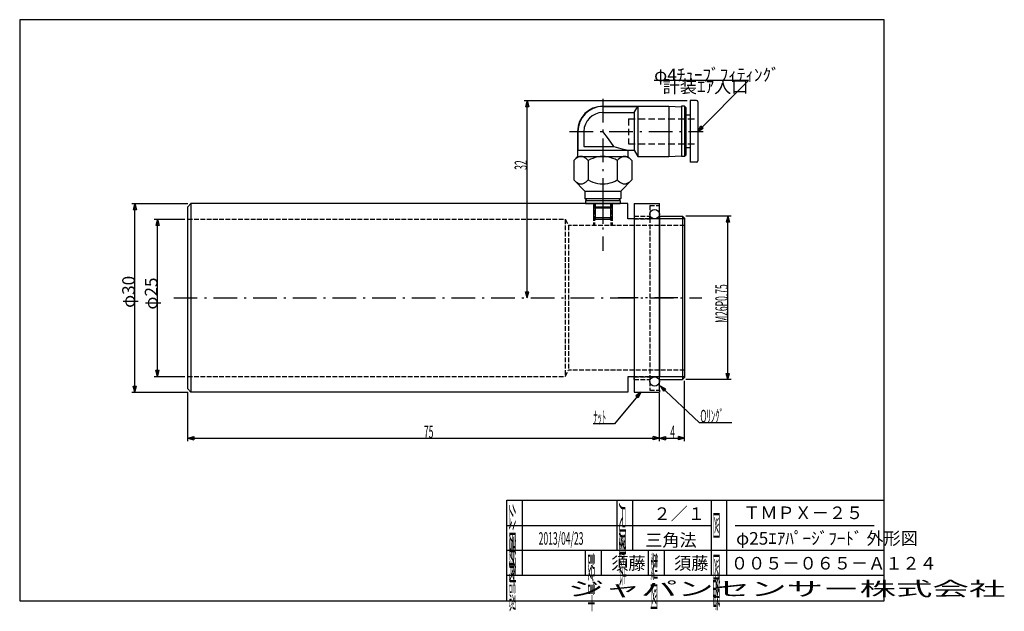
# Model space of a CAD drawing. Extents: x 7 to 163, y 4 to 98.
import ezdxf

# ---------------------------------------------------------------- set-up
doc = ezdxf.new("R2010")
doc.units = 0
doc.header["$LTSCALE"] = 0.125
for name, pattern in [('DASHDOT', [50.5, 30, -9, 2.5, -9]), ('DOT', [8, 6, -2]), ('HIDDEN', [12.6, 8.4, -4.2])]:
    doc.linetypes.add(name, pattern=pattern)
for name, color, linetype in [('1', 7, 'CONTINUOUS'), ('11', 251, 'CONTINUOUS'), ('2', 134, 'CONTINUOUS'), ('5', 94, 'CONTINUOUS'), ('6', 7, 'CONTINUOUS')]:
    doc.layers.add(name, color=color, linetype=linetype)
doc.styles.add('KANJI', font='TXT', dxfattribs={"bigfont": 'BIGFONT'})
doc.dimstyles.get("Standard").update_dxf_attribs({"dimtxt": 2.5, "dimasz": 2.5, "dimexe": 1.25, "dimexo": 0.625, "dimtad": 1, "dimcen": 2.5, "dimazin": 3, "dimtfac": 1, "dimtmove": 0, "dimatfit": 3})

# ---------------------------------------------------------------- blocks, each defined once
blk = doc.blocks.new('*D1')
at = {"layer": '2', "color": 134, "linetype": 'CONTINUOUS'}
for p, q in [((119.884102, 66.8364), (112.679982, 66.8364)), ((119.384102, 66.8364), (119.125283, 65.870475)), ((119.642921, 65.870475), (119.125283, 65.870475)), ((119.384102, 66.594919), (119.254692, 66.111956)), ((119.513511, 66.111956), (119.254692, 66.111956)), ((119.384102, 40.8364), (119.384102, 66.8364)), ((119.384102, 66.8364), (119.642921, 65.870475)), ((119.384102, 66.594919), (119.513511, 66.111956)), ((119.884102, 40.8364), (112.679982, 40.8364)), ((119.384102, 40.8364), (119.125283, 41.802326)), ((119.125283, 41.802326), (119.642921, 41.802326)), ((119.384102, 41.077882), (119.254692, 41.560845)), ((119.254692, 41.560845), (119.513511, 41.560845)), ((119.384102, 40.8364), (119.642921, 41.802326)), ((119.384102, 41.077882), (119.513511, 41.560845))]:
    blk.add_line(p, q, dxfattribs=at)
at = {"layer": '2', "color": 134, "linetype": 'CONTINUOUS', "style": 'KANJI', "width": 0.5}
blk.add_text('M26P0.75', height=2, rotation=90, dxfattribs=at).set_placement((119.384102, 49.858031))
blk = doc.blocks.new('*D2')
at = {"layer": '2', "color": 134, "linetype": 'CONTINUOUS'}
for p, q in [((112.479982, 31.006002), (112.479982, 40.6364)), ((108.479982, 31.006002), (108.479982, 38.6364)), ((108.479982, 31.506002), (109.445907, 31.764821)), ((108.479982, 31.506002), (112.479982, 31.506002)), ((108.479982, 31.506002), (109.445907, 31.247183)), ((108.721463, 31.506002), (109.204426, 31.635412)), ((108.721463, 31.506002), (109.204426, 31.376593)), ((109.204426, 31.635412), (109.204426, 31.376593)), ((109.445907, 31.764821), (109.445907, 31.247183)), ((112.479982, 31.506002), (111.514056, 31.764821)), ((111.514056, 31.247183), (111.514056, 31.764821)), ((112.479982, 31.506002), (111.514056, 31.247183)), ((112.2385, 31.506002), (111.755537, 31.635412)), ((111.755537, 31.376593), (111.755537, 31.635412)), ((112.2385, 31.506002), (111.755537, 31.376593))]:
    blk.add_line(p, q, dxfattribs=at)
at = {"layer": '2', "color": 134, "linetype": 'CONTINUOUS', "style": 'KANJI', "width": 0.5}
blk.add_text('4', height=2, dxfattribs=at).set_placement((110.217822, 31.506002))
blk = doc.blocks.new('*D3')
at = {"layer": '2', "color": 134, "linetype": 'CONTINUOUS'}
for p, q in [((33.479982, 31.006002), (33.479982, 38.836404)), ((108.479982, 31.006002), (108.479982, 38.6364)), ((33.479982, 31.506002), (34.445907, 31.764821)), ((33.479982, 31.506002), (108.479982, 31.506002)), ((33.479982, 31.506002), (34.445907, 31.247183)), ((33.721463, 31.506002), (34.204426, 31.635412)), ((33.721463, 31.506002), (34.204426, 31.376593)), ((34.204426, 31.635412), (34.204426, 31.376593)), ((34.445907, 31.764821), (34.445907, 31.247183)), ((108.479982, 31.506002), (107.514056, 31.764821)), ((107.514056, 31.247183), (107.514056, 31.764821)), ((108.479982, 31.506002), (107.514056, 31.247183)), ((108.2385, 31.506002), (107.755537, 31.635412)), ((107.755537, 31.376593), (107.755537, 31.635412)), ((108.2385, 31.506002), (107.755537, 31.376593))]:
    blk.add_line(p, q, dxfattribs=at)
at = {"layer": '2', "color": 134, "linetype": 'CONTINUOUS', "style": 'KANJI', "width": 0.5}
blk.add_text('75', height=2, dxfattribs=at).set_placement((71.032751, 31.506002))
blk = doc.blocks.new('*D4')
at = {"layer": '2', "color": 134, "linetype": 'CONTINUOUS'}
for p, q in [((86.954833, 85.2364), (112.879982, 85.2364)), ((87.454833, 85.2364), (87.196013, 84.270475)), ((87.454833, 84.994919), (87.325423, 84.511956)), ((87.454833, 53.8364), (87.454833, 85.2364)), ((87.454833, 85.2364), (87.713652, 84.270475)), ((87.454833, 84.994919), (87.584242, 84.511956)), ((87.713652, 84.270475), (87.196013, 84.270475)), ((87.584242, 84.511956), (87.325423, 84.511956)), ((87.454833, 53.8364), (87.196013, 54.802326)), ((87.196013, 54.802326), (87.713652, 54.802326)), ((87.454833, 54.077882), (87.325423, 54.560845)), ((87.325423, 54.560845), (87.584242, 54.560845)), ((87.454833, 53.8364), (87.713652, 54.802326)), ((87.454833, 54.077882), (87.584242, 54.560845))]:
    blk.add_line(p, q, dxfattribs=at)
at = {"layer": '2', "color": 134, "linetype": 'CONTINUOUS', "style": 'KANJI', "width": 0.5}
blk.add_text('32', height=2, rotation=90, dxfattribs=at).set_placement((87.454833, 74.217579))
blk = doc.blocks.new('*D5')
at = {"layer": '2', "color": 134, "linetype": 'CONTINUOUS'}
for p, q in [((28.140095, 66.336401), (32.979982, 66.336401)), ((28.640095, 66.336401), (28.381276, 65.370475)), ((28.640095, 66.094919), (28.510685, 65.611957)), ((28.640095, 41.3364), (28.640095, 66.336401)), ((28.640095, 66.336401), (28.898914, 65.370475)), ((28.640095, 66.094919), (28.769504, 65.611957)), ((28.898914, 65.370475), (28.381276, 65.370475)), ((28.769504, 65.611957), (28.510685, 65.611957)), ((28.640095, 41.3364), (28.381276, 42.302326)), ((28.381276, 42.302326), (28.898914, 42.302326)), ((28.640095, 41.3364), (28.898914, 42.302326)), ((28.140095, 41.3364), (32.979982, 41.3364)), ((28.640095, 41.577881), (28.510685, 42.060844)), ((28.510685, 42.060844), (28.769504, 42.060844)), ((28.640095, 41.577881), (28.769504, 42.060844))]:
    blk.add_line(p, q, dxfattribs=at)
at = {"layer": '2', "color": 134, "linetype": 'CONTINUOUS', "style": 'KANJI'}
blk.add_text('φ25', height=2, rotation=90, dxfattribs=at).set_placement((28.640095, 51.96654))
blk = doc.blocks.new('*D6')
at = {"layer": '2', "color": 134, "linetype": 'CONTINUOUS'}
for p, q in [((24.548851, 68.8364), (33.479982, 68.8364)), ((25.048851, 68.8364), (24.790032, 67.870475)), ((25.30767, 67.870475), (24.790032, 67.870475)), ((25.048851, 68.594919), (24.919441, 68.111956)), ((25.17826, 68.111956), (24.919441, 68.111956)), ((25.048851, 38.8364), (25.048851, 68.8364)), ((25.048851, 68.8364), (25.30767, 67.870475)), ((25.048851, 68.594919), (25.17826, 68.111956)), ((25.048851, 38.8364), (24.790032, 39.802326)), ((24.790032, 39.802326), (25.30767, 39.802326)), ((25.048851, 39.077882), (24.919441, 39.560845)), ((24.919441, 39.560845), (25.17826, 39.560845)), ((25.048851, 38.8364), (25.30767, 39.802326)), ((25.048851, 39.077882), (25.17826, 39.560845)), ((24.548851, 38.8364), (33.479982, 38.8364))]:
    blk.add_line(p, q, dxfattribs=at)
at = {"layer": '2', "color": 134, "linetype": 'CONTINUOUS', "style": 'KANJI'}
blk.add_text('φ30', height=2, rotation=90, dxfattribs=at).set_placement((25.048851, 52.237577))

msp = doc.modelspace()

# ---------------------------------------------------------------- linework, layer by layer
at = {"layer": '1', "color": 7, "linetype": 'DASHDOT'}
for p, q in [((99.479982, 69.918499), (99.479982, 61.331587)), ((31.238343, 53.8364), (115.242501, 53.8364)), ((111.442996, 53.8364), (101.919787, 53.8364))]:
    msp.add_line(p, q, dxfattribs=at)
at = {"layer": '1', "color": 7, "linetype": 'CONTINUOUS'}
for p, q in [((33.479982, 68.3364), (33.979982, 68.8364)), ((33.479982, 39.336404), (33.479982, 68.3364)), ((103.479982, 68.8364), (33.979982, 68.8364)), ((33.979982, 68.8364), (33.979982, 38.8364)), ((103.479982, 66.402548), (103.479982, 68.8364)), ((104.479982, 68.8364), (108.479982, 68.8364)), ((104.479982, 68.8364), (104.479982, 38.8364)), ((108.479982, 39.1364), (108.479982, 68.8364)), ((104.479982, 66.402548), (103.479982, 66.402548)), ((104.479982, 66.836399), (104.479982, 66.402548)), ((108.479982, 66.40255), (106.979982, 66.40255)), ((108.479982, 66.8364), (112.179982, 66.8364)), ((108.479982, 66.8364), (108.479982, 41.270251)), ((112.479982, 66.40255), (108.479982, 66.40255)), ((112.179982, 66.8364), (112.479982, 66.5364)), ((112.179982, 66.8364), (112.179982, 40.8364)), ((112.479982, 66.5364), (112.479982, 41.1364)), ((104.479982, 41.270252), (103.479982, 41.270252)), ((103.479982, 41.270252), (103.479982, 38.8364)), ((104.479982, 40.836402), (104.479982, 41.270252)), ((108.479982, 41.270251), (106.979982, 41.270252)), ((108.479982, 41.270251), (106.979982, 41.270251)), ((112.479982, 41.270251), (108.479982, 41.270251)), ((108.479982, 40.8364), (108.479982, 41.270251)), ((108.479982, 40.8364), (112.179982, 40.8364)), ((112.179982, 40.8364), (112.479982, 41.1364)), ((33.479982, 39.3364), (33.979982, 38.8364)), ((103.479982, 38.8364), (33.979982, 38.8364)), ((104.479982, 38.8364), (108.479982, 38.8364)), ((108.479982, 39.1364), (108.479982, 38.8364))]:
    msp.add_line(p, q, dxfattribs=at)
at = {"layer": '1', "color": 7, "linetype": 'DOT'}
for p, q in [((97.979982, 68.8364), (97.979982, 65.336398)), ((98.179982, 68.8364), (98.179982, 65.336398)), ((100.785569, 68.8364), (100.785569, 65.336398)), ((100.979982, 68.8364), (100.979982, 65.336398)), ((106.979982, 68.5364), (106.979982, 39.1364)), ((106.979982, 68.5364), (108.479982, 68.5364)), ((33.479982, 66.336401), (93.479982, 66.336401)), ((93.479982, 66.336401), (93.479982, 41.3364)), ((93.479982, 66.3364), (94.052672, 65.336397)), ((106.979982, 66.402548), (104.27517, 66.402548)), ((104.479982, 66.8364), (106.979982, 66.8364)), ((104.479982, 66.836399), (106.979982, 66.836399)), ((104.479982, 66.394475), (106.979982, 66.394475)), ((106.979982, 66.402548), (106.979982, 66.836399)), ((112.479982, 65.3364), (94.052672, 65.336397)), ((94.052672, 65.336397), (94.052672, 42.336407)), ((93.479982, 41.3364), (94.052672, 42.336404)), ((112.479982, 42.3364), (94.052672, 42.336407)), ((33.479982, 41.3364), (93.479982, 41.3364)), ((106.979982, 41.270252), (104.27517, 41.270252)), ((104.479982, 41.278325), (106.979982, 41.278325)), ((104.479982, 40.836402), (106.979982, 40.836402)), ((104.479982, 40.8364), (106.979982, 40.8364)), ((106.979982, 41.270251), (106.979982, 40.836402)), ((106.979982, 39.1364), (108.479982, 39.1364))]:
    msp.add_line(p, q, dxfattribs=at)
at = {"layer": '11', "color": 251, "linetype": 'CONTINUOUS'}
for centre in [(107.733055, 67.152415), (107.733055, 40.520385)]:
    msp.add_circle(centre, 0.75, dxfattribs=at)
at = {"layer": '2', "color": 134, "linetype": 'CONTINUOUS'}
for p, q in [((122.66663, 88.462483), (107.656367, 88.462483)), ((114.579982, 80.3364), (122.66663, 88.462483)), ((114.579982, 80.3364), (115.077874, 81.203639)), ((114.579982, 80.3364), (115.444788, 80.838505)), ((114.750319, 80.507568), (114.999265, 80.941188)), ((114.750319, 80.507568), (115.182722, 80.758621)), ((114.999265, 80.941188), (115.182722, 80.758621)), ((115.077874, 81.203639), (115.444788, 80.838505)), ((108.599166, 39.813514), (114.802794, 33.999427)), ((108.599166, 39.813514), (109.480935, 39.341833)), ((108.599166, 39.813514), (109.12696, 38.964142)), ((108.775361, 39.648382), (109.216246, 39.412542)), ((108.775361, 39.648382), (109.039258, 39.223696)), ((109.216246, 39.412542), (109.039258, 39.223696)), ((109.480935, 39.341833), (109.12696, 38.964142)), ((105.532134, 38.8364), (101.350227, 33.774633)), ((105.532134, 38.8364), (104.717383, 38.256588)), ((105.116445, 37.926893), (104.717383, 38.256588)), ((105.378329, 38.650235), (104.970954, 38.360329)), ((105.170485, 38.195482), (104.970954, 38.360329)), ((105.532134, 38.8364), (105.116445, 37.926893)), ((105.378329, 38.650235), (105.170485, 38.195482)), ((101.350227, 33.774633), (97.978272, 33.774633)), ((114.802794, 33.999427), (119.985917, 33.999427))]:
    msp.add_line(p, q, dxfattribs=at)
at = {"layer": '5', "color": 94, "linetype": 'CONTINUOUS'}
for p, q in [((144.234597, 98.119729), (6.734597, 98.119729)), ((6.734597, 98.119729), (6.734597, 5.619729)), ((144.234597, 5.619729), (144.234597, 98.119729)), ((84.234597, 21.619729), (144.234597, 21.619729)), ((84.234597, 5.619729), (84.234597, 21.619729)), ((86.734597, 9.619729), (86.734597, 21.619729)), ((101.734597, 21.619729), (101.734597, 13.619729)), ((104.234597, 21.619729), (104.234597, 13.619729)), ((116.734597, 21.619729), (116.734597, 9.619729)), ((119.234597, 9.619729), (119.234597, 21.619729)), ((84.234597, 17.619729), (116.734597, 17.619729)), ((120.556448, 17.604965), (142.626822, 17.604965)), ((144.234597, 13.619729), (84.234597, 13.619729)), ((96.734597, 9.619729), (96.734597, 13.619729)), ((99.234597, 13.619729), (99.234597, 9.619729)), ((106.734597, 9.619729), (106.734597, 13.619729)), ((109.234597, 13.619729), (109.234597, 9.619729)), ((144.234597, 9.619729), (84.234597, 9.619729)), ((6.734597, 5.619729), (144.234597, 5.619729))]:
    msp.add_line(p, q, dxfattribs=at)
at = {"layer": '6', "color": 7, "linetype": 'DASHDOT'}
for p, q in [((99.479982, 85.495667), (99.479982, 65.632781)), ((94.18579, 80.3364), (115.461462, 80.3364))]:
    msp.add_line(p, q, dxfattribs=at)
at = {"layer": '6', "color": 7, "linetype": 'CONTINUOUS'}
for p, q in [((113.379982, 85.2364), (113.379982, 75.4364)), ((114.379982, 85.2364), (113.379982, 85.2364)), ((114.579982, 85.036401), (114.579982, 75.6364)), ((99.479982, 84.3364), (109.979982, 84.3364)), ((99.479982, 83.3364), (104.479982, 83.3364)), ((99.511355, 84.305027), (105.057332, 84.305027)), ((104.479982, 83.3364), (105.057332, 84.305027)), ((104.479982, 83.3364), (104.479982, 77.3364)), ((105.057332, 84.305027), (105.057332, 76.3364)), ((109.979981, 84.336401), (111.979981, 84.231585)), ((109.979982, 84.3364), (109.979982, 76.3364)), ((111.979982, 84.3364), (111.979982, 76.3364)), ((112.479982, 84.3364), (111.979982, 84.3364)), ((112.479982, 84.3364), (112.479982, 76.3364)), ((112.479983, 84.3364), (112.679983, 84.1364)), ((112.679982, 84.1364), (112.679982, 76.5364)), ((113.379982, 82.9364), (112.679982, 82.9364)), ((95.479982, 80.3364), (95.479982, 76.3364)), ((95.511355, 80.305027), (95.511355, 77.3364)), ((96.479982, 80.3364), (96.479982, 77.913751)), ((100.364681, 79.125075), (99.479982, 80.3364)), ((101.24938, 77.913751), (100.364681, 79.125075)), ((95.511355, 77.3364), (103.479982, 77.3364)), ((96.479982, 77.913751), (101.24938, 77.913751)), ((101.24938, 77.913751), (102.364681, 77.625075)), ((102.364681, 77.625075), (103.479982, 77.3364)), ((103.479982, 77.3364), (103.479982, 76.3364)), ((103.479982, 77.3364), (104.479982, 77.3364)), ((104.479982, 77.3364), (105.057332, 76.3364)), ((113.379982, 77.7364), (112.679982, 77.7364)), ((94.861179, 75.717598), (95.479982, 76.3364)), ((94.861181, 75.717597), (94.861181, 72.605203)), ((95.479982, 76.3364), (103.479982, 76.3364)), ((97.17058, 75.717597), (97.17058, 72.605203)), ((101.789384, 75.717597), (101.789384, 72.605203)), ((103.479981, 76.336401), (104.098786, 75.717596)), ((104.098783, 75.717597), (104.098783, 72.605203)), ((105.057332, 76.3364), (109.979982, 76.3364)), ((109.979982, 76.3364), (111.979982, 76.441216)), ((112.479982, 76.3364), (111.979982, 76.3364)), ((112.679982, 76.5364), (112.479982, 76.3364)), ((114.379982, 75.4364), (113.379982, 75.4364)), ((94.861181, 72.605201), (96.629981, 70.8364)), ((102.329982, 70.8364), (104.098785, 72.605202)), ((96.629984, 70.8364), (96.629984, 69.636399)), ((96.629984, 70.8364), (102.32998, 70.8364)), ((102.32998, 70.8364), (102.32998, 69.636399)), ((96.629982, 69.6364), (96.929981, 69.336401)), ((96.629984, 69.636399), (102.32998, 69.636399)), ((96.729982, 69.3364), (102.229982, 69.3364)), ((96.729982, 69.3364), (96.729982, 68.8364)), ((102.329981, 69.6364), (102.029981, 69.336401)), ((102.229982, 69.3364), (102.229982, 68.8364)), ((96.729982, 68.8364), (102.229982, 68.8364)), ((97.979982, 68.192061), (97.979982, 66.636399)), ((97.979982, 68.192061), (100.979982, 68.192061)), ((97.979983, 68.192061), (98.229983, 68.336399)), ((98.229982, 68.8364), (98.229982, 68.3364)), ((98.229982, 68.3364), (100.729982, 68.3364)), ((98.250482, 68.8364), (98.250482, 66.365899)), ((100.709482, 68.8364), (100.709482, 66.365899)), ((100.729982, 68.8364), (100.729982, 68.3364)), ((100.729982, 68.336399), (100.97998, 68.192063)), ((100.979982, 68.192061), (100.979982, 66.636399)), ((97.979981, 66.636402), (98.279983, 66.3364)), ((97.979982, 66.636399), (100.979982, 66.636399)), ((98.279981, 66.3364), (100.679983, 66.3364)), ((100.979983, 66.636399), (100.679983, 66.336399))]:
    msp.add_line(p, q, dxfattribs=at)
at = {"layer": '6', "color": 7, "linetype": 'HIDDEN'}
for p, q in [((103.579982, 82.3364), (103.579982, 78.3364)), ((103.579982, 82.3364), (114.579982, 82.3364)), ((103.579982, 78.3364), (114.579982, 78.3364))]:
    msp.add_line(p, q, dxfattribs=at)
at = {"layer": '6', "color": 7, "linetype": 'CONTINUOUS'}
for centre, radius, start, end in [((114.379982, 85.036401), 0.2, 0, 90), ((99.479982, 80.3364), 4, 90.000003, 180), ((99.511355, 80.305027), 4, 90.000003, 180), ((99.479982, 80.3364), 3, 90.000003, 180), ((96.476752, 74.257239), 2.177779, 114.297041, 137.888719), ((96.015878, 75.284767), 1.051633, 65.557877, 114.446468), ((95.555139, 74.257413), 2.177564, 42.110182, 65.706389), ((99.697346, 71.05339), 5.304656, 101.057966, 118.445979), ((99.479978, 72.132806), 4.203594, 79.032543, 100.972113), ((99.262684, 71.053559), 5.304476, 61.553795, 78.94617), ((103.404957, 74.25724), 2.177779, 114.297085, 137.888779), ((102.94408, 75.284768), 1.051632, 65.557952, 114.446393), ((102.483344, 74.257415), 2.177562, 42.110188, 65.706506), ((114.379982, 75.6364), 0.2, -90, 0), ((96.476755, 74.065562), 2.17778, -137.888771, -114.297093), ((96.015878, 73.038033), 1.051633, -114.446468, -65.557877), ((95.555136, 74.065387), 2.177566, -65.706337, -42.11013), ((99.69735, 77.26941), 5.304657, -118.446013, -101.058), ((99.479975, 76.189994), 4.203594, -100.972077, -79.032507), ((99.262684, 77.269242), 5.304476, -78.94617, -61.553795), ((103.404959, 74.06556), 2.17778, -137.888831, -114.297137), ((102.944079, 73.038032), 1.051632, -114.446327, -65.557886), ((102.483344, 74.065386), 2.177562, -65.706506, -42.110188)]:
    msp.add_arc(centre, radius, start, end, dxfattribs=at)

# ---------------------------------------------------------------- texts
at = {"layer": '2', "color": 134, "linetype": 'CONTINUOUS', "style": 'KANJI'}
for s, p in [('φ4ﾁｭｰﾌﾞﾌｨﾃｨﾝｸﾞ', (107.656367, 88.332995)), ('計装ｴｱ入口', (109.000796, 86.465392))]:
    msp.add_text(s, height=2, dxfattribs=at).set_placement(p)
at = {"layer": '2', "color": 134, "linetype": 'CONTINUOUS', "style": 'KANJI', "width": 0.5}
for s, p in [('Oﾘﾝｸﾞ', (114.985917, 34.010334)), ('ﾅｯﾄ', (97.978272, 33.815327))]:
    msp.add_text(s, height=2, dxfattribs=at).set_placement(p)
at = {"layer": '5', "color": 94, "linetype": 'CONTINUOUS', "style": 'KANJI', "width": 4}
for s, p in [('公差', (84.67872, 21.313024)), ('尺度', (102.134846, 21.394977)), ('図\u3000名', (117.132362, 20.001765)), ('日付', (84.67872, 17.297295)), ('図法', (102.216799, 17.379249)), ('承認', (84.67872, 13.36352)), ('設計', (97.217627, 13.36352)), ('製図', (107.215971, 13.445474)), ('図番', (117.132362, 13.36352))]:
    msp.add_text(s, height=0.875, rotation=-90, dxfattribs=at).set_placement(p)
at = {"layer": '5', "color": 94, "linetype": 'CONTINUOUS', "style": 'KANJI'}
for s, p in [('２／１', (107.548081, 18.481934)), ('ＴＭＰＸ－２５', (121.811453, 18.616428)), ('三角法', (106.232528, 14.26501)), ('φ25ｴｱﾊﾟｰｼﾞﾌｰﾄﾞ 外形図', (120.695594, 14.5457)), ('須藤', (100.824656, 10.589217)), ('須藤', (110.824656, 10.589217)), ('００５－０６５－Ａ１２４', (119.863115, 10.589217))]:
    msp.add_text(s, height=2, dxfattribs=at).set_placement(p)
for s, height, width, p in [('2013/04/23', 2, 0.5, (89.277904, 14.535575)), ('ジャパンセンサー株式会社', 2.25, 1.888889, (93.939481, 6.397461))]:
    msp.add_text(s, height=height, dxfattribs=dict(at, width=width)).set_placement(p)

# ---------------------------------------------------------------- dimensions: what is measured, and where the dimension line sits
at = {"layer": '2', "color": 134, "linetype": 'CONTINUOUS'}
for base, p1, p2, text, picture, middle in [((87.454833, 53.8364), (87.454833, 53.8364), (112.879982, 85.2364), '32', '*D4', (87.454833, 75.217579)), ((25.048851, 38.8364), (33.479982, 38.8364), (33.479982, 68.8364), 'φ30', '*D6', (25.048851, 54.237577)), ((28.640095, 41.3364), (32.979982, 41.3364), (32.979982, 66.336401), 'φ25', '*D5', (28.640095, 53.96654)), ((119.384102, 40.8364), (112.679982, 40.8364), (112.679982, 66.8364), 'M26P0.75', '*D1', (119.384102, 53.858031))]:
    dim = msp.add_linear_dim(base=base, p1=p1, p2=p2, angle=90, text=text, dimstyle='Standard', dxfattribs=at)
    dim.commit()
    dim.dimension.update_dxf_attribs({"geometry": picture, "text_midpoint": middle})
for base, p1, p2, text, picture, middle in [((108.479982, 31.506002), (108.479982, 38.6364), (112.479982, 40.6364), '4', '*D2', (110.717822, 31.506002)), ((33.479982, 31.506002), (33.479982, 38.836404), (108.479982, 38.6364), '75', '*D3', (72.032751, 31.506002))]:
    dim = msp.add_linear_dim(base=base, p1=p1, p2=p2, text=text, dimstyle='Standard', dxfattribs=at)
    dim.commit()
    dim.dimension.update_dxf_attribs({"geometry": picture, "text_midpoint": middle})

doc.saveas('drawing.dxf')
